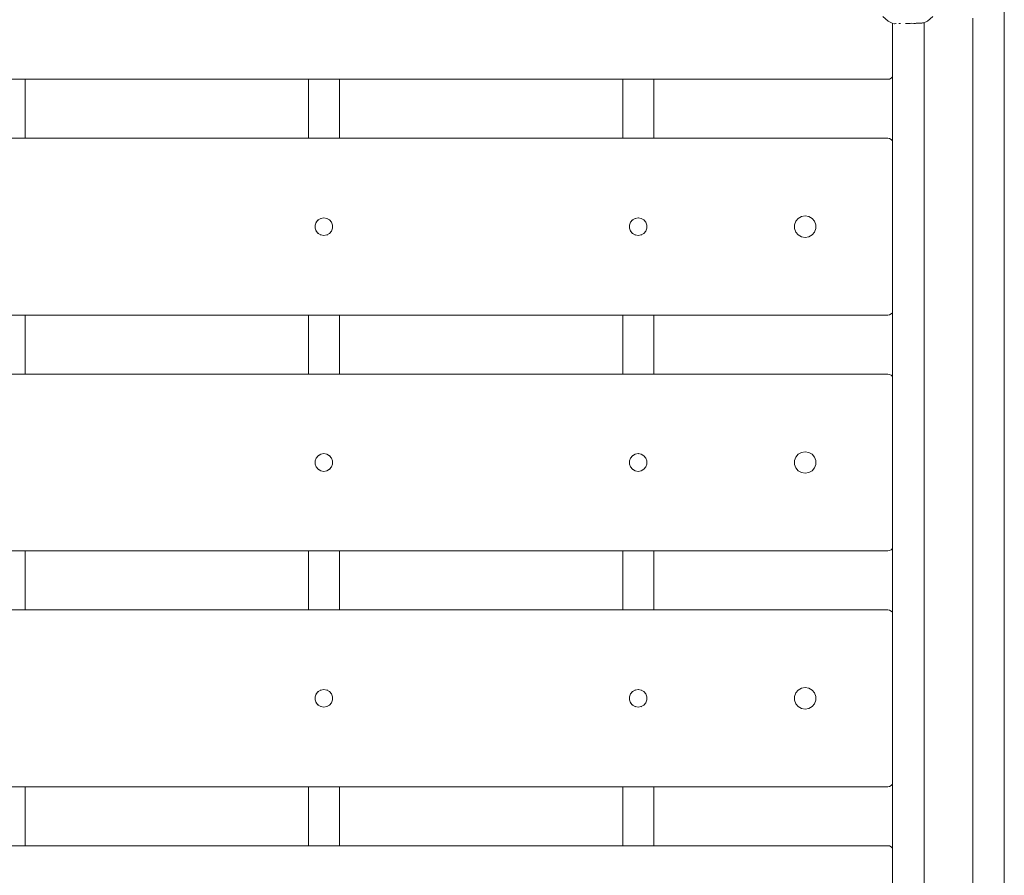
# Model space of a CAD drawing. Units: millimetres. Extents: x -1985 to 4881, y -4465 to 5256.
# Drawn here: x -55 to 446, y 1204 to 1639 of the extents above; entities that cross this region are included whole.
import ezdxf

# ---------------------------------------------------------------- set-up
doc = ezdxf.new("R2010")
doc.units = ezdxf.units.MM
doc.header["$MEASUREMENT"] = 0
for name, color, linetype, lineweight in [('5_Ном._пера__7', 7, 'Continuous', 18), ('9_Ном._пера__7', 7, 'Continuous', 18), ('S_Ном._пера__7', 7, 'Continuous', 18)]:
    doc.layers.add(name, color=color, linetype=linetype, lineweight=lineweight)

msp = doc.modelspace()

# ---------------------------------------------------------------- linework, layer by layer
at = {"layer": '5_Ном._пера__7', "color": 7, "linetype": 'Continuous', "lineweight": 18}
for points in [[(388.54, 1609.37), (387.7, 1608.94)], [(389.2, 1610.03), (388.54, 1609.37)], [(389.29, 1610.2), (389.2, 1610.03)], [(85.97, 1608.79), (-52.34, 1608.79)], [(91.9, 1608.79), (85.97, 1608.79)], [(386.78, 1608.79), (387.7, 1608.94)], [(113.59, 1578.79), (251.9, 1578.79)], [(267.66, 1578.79), (386.78, 1578.79)], [(386.78, 1578.79), (387.7, 1578.65)], [(387.7, 1578.65), (388.54, 1578.22)], [(388.54, 1578.22), (389.2, 1577.56)], [(389.2, 1577.56), (389.29, 1577.39)], [(339.36, 1534.75), (340.01, 1536.54)], [(339.36, 1532.84), (339.36, 1534.75)], [(340.01, 1536.54), (341.24, 1538.01)], [(348.31, 1538.01), (349.54, 1536.54)], [(349.54, 1536.54), (350.19, 1534.75)], [(350.19, 1534.75), (350.19, 1532.84)], [(340.01, 1531.04), (339.36, 1532.84)], [(341.24, 1529.58), (340.01, 1531.04)], [(342.9, 1528.63), (341.24, 1529.58)], [(348.31, 1529.58), (346.66, 1528.63)], [(349.54, 1531.04), (348.31, 1529.58)], [(350.19, 1532.84), (349.54, 1531.04)], [(344.78, 1528.29), (342.9, 1528.63)], [(344.78, 1528.29), (346.66, 1528.63)], [(91.9, 1488.79), (-52.34, 1488.79)], [(107.66, 1488.79), (251.9, 1488.79)], [(386.78, 1488.79), (267.66, 1488.79)], [(389.2, 1490.03), (388.54, 1489.37)], [(389.29, 1490.2), (389.2, 1490.03)], [(91.9, 1458.79), (-52.34, 1458.79)], [(107.66, 1458.79), (251.9, 1458.79)], [(267.66, 1458.79), (386.78, 1458.79)], [(386.78, 1458.79), (387.7, 1458.65)], [(387.7, 1458.65), (388.54, 1458.22)], [(388.54, 1458.22), (389.2, 1457.56)], [(389.2, 1457.56), (389.29, 1457.39)], [(341.24, 1418.01), (342.9, 1418.96)], [(342.9, 1418.96), (344.78, 1419.29)], [(344.78, 1419.29), (346.66, 1418.96)], [(346.66, 1418.96), (348.31, 1418.01)], [(339.36, 1414.75), (340.01, 1416.54)], [(339.36, 1412.84), (339.36, 1414.75)], [(340.01, 1416.54), (341.24, 1418.01)], [(348.31, 1418.01), (349.54, 1416.54)], [(349.54, 1416.54), (350.19, 1414.75)], [(350.19, 1414.75), (350.19, 1412.84)], [(340.01, 1411.04), (339.36, 1412.84)], [(341.24, 1409.58), (340.01, 1411.04)], [(342.9, 1408.63), (341.24, 1409.58)], [(344.78, 1408.29), (342.9, 1408.63)], [(344.78, 1408.29), (346.66, 1408.63)], [(348.31, 1409.58), (346.66, 1408.63)], [(349.54, 1411.04), (348.31, 1409.58)], [(350.19, 1412.84), (349.54, 1411.04)], [(85.97, 1368.79), (-52.34, 1368.79)], [(91.9, 1368.79), (85.97, 1368.79)], [(107.66, 1368.79), (251.9, 1368.79)], [(386.78, 1368.79), (267.66, 1368.79)], [(386.78, 1368.79), (387.7, 1368.94)], [(388.54, 1369.37), (387.7, 1368.94)], [(389.2, 1370.03), (388.54, 1369.37)], [(389.29, 1370.2), (389.2, 1370.03)], [(91.9, 1338.79), (-6.71, 1338.79)], [(251.9, 1338.79), (107.66, 1338.79)], [(107.66, 1338.79), (251.9, 1338.79)], [(107.66, 1338.79), (251.9, 1338.79)], [(386.78, 1338.79), (267.66, 1338.79)], [(267.66, 1338.79), (386.78, 1338.79)], [(267.66, 1338.79), (386.78, 1338.79)], [(386.78, 1338.79), (387.7, 1338.65)], [(387.7, 1338.65), (388.54, 1338.22)], [(388.54, 1338.22), (389.2, 1337.56)], [(389.2, 1337.56), (389.29, 1337.39)], [(339.36, 1294.75), (340.01, 1296.54)], [(339.36, 1292.84), (339.36, 1294.75)], [(340.01, 1296.54), (341.24, 1298.01)], [(348.31, 1298.01), (349.54, 1296.54)], [(349.54, 1296.54), (350.19, 1294.75)], [(350.19, 1294.75), (350.19, 1292.84)], [(340.01, 1291.04), (339.36, 1292.84)], [(341.24, 1289.58), (340.01, 1291.04)], [(342.9, 1288.63), (341.24, 1289.58)], [(344.78, 1288.29), (342.9, 1288.63)], [(344.78, 1288.29), (346.66, 1288.63)], [(348.31, 1289.58), (346.66, 1288.63)], [(349.54, 1291.04), (348.31, 1289.58)], [(350.19, 1292.84), (349.54, 1291.04)], [(91.9, 1248.79), (-52.34, 1248.79)], [(107.66, 1248.79), (251.9, 1248.79)], [(386.78, 1248.79), (267.66, 1248.79)], [(386.78, 1248.79), (387.7, 1248.94)], [(388.54, 1249.37), (387.7, 1248.94)], [(389.2, 1250.03), (388.54, 1249.37)], [(389.29, 1250.2), (389.2, 1250.03)], [(91.9, 1218.79), (-52.34, 1218.79)], [(107.66, 1218.79), (251.9, 1218.79)], [(267.66, 1218.79), (386.78, 1218.79)], [(386.78, 1218.79), (387.7, 1218.65)], [(387.7, 1218.65), (388.54, 1218.22)], [(388.54, 1218.22), (389.2, 1217.56)], [(389.2, 1217.56), (389.29, 1217.39)]]:
    msp.add_lwpolyline(points, dxfattribs=at)
at = {"layer": '9_Ном._пера__7', "color": 7, "linetype": 'Continuous', "lineweight": 18}
for points in [[(387.7, 1608.94), (388.54, 1609.37)], [(388.54, 1609.37), (389.2, 1610.03)], [(389.29, 1610.2), (389.2, 1610.03)], [(-187.22, 1608.79), (98.43, 1608.79)], [(86.09, 1608.79), (92.36, 1608.79)], [(88.78, 1608.79), (92.64, 1608.79)], [(88.88, 1608.79), (92.64, 1608.79)], [(92.36, 1608.79), (92.64, 1608.79)], [(92.64, 1608.79), (93.78, 1608.79)], [(92.64, 1608.79), (93.78, 1608.79)], [(92.64, 1608.79), (93.78, 1608.79)], [(92.98, 1608.79), (95.88, 1608.79)], [(93.06, 1608.79), (95.88, 1608.79)], [(93.78, 1608.79), (95.88, 1608.79)], [(95.88, 1608.79), (98.43, 1608.79)], [(96.85, 1608.79), (98.43, 1608.79)], [(386.78, 1608.79), (98.43, 1608.79)], [(102.76, 1608.79), (258.43, 1608.79)], [(108.23, 1608.79), (258.43, 1608.79)], [(179.78, 1608.79), (252.36, 1608.79)], [(179.78, 1608.79), (253.78, 1608.79)], [(179.78, 1608.79), (255.88, 1608.79)], [(198.99, 1608.79), (253.78, 1608.79)], [(202.76, 1608.79), (255.88, 1608.79)], [(252.36, 1608.79), (253.78, 1608.79)], [(253.78, 1608.79), (255.88, 1608.79)], [(255.88, 1608.79), (258.43, 1608.79)], [(386.78, 1608.79), (258.43, 1608.79)], [(386.78, 1608.79), (387.7, 1608.94)], [(386.78, 1578.79), (-187.22, 1578.79)], [(-56.33, 1578.79), (-53.08, 1578.79)], [(-56.33, 1578.79), (-53.08, 1578.79)], [(-56.33, 1578.79), (-54.23, 1578.79)], [(-54.23, 1578.79), (-53.08, 1578.79)], [(-54.23, 1578.79), (-53.08, 1578.79)], [(-54.23, 1578.79), (-53.08, 1578.79)], [(-53.08, 1578.79), (-52.34, 1578.79)], [(-53.08, 1578.79), (-52.34, 1578.79)], [(-53.08, 1578.79), (-52.81, 1578.79)], [(-53.08, 1578.79), (-52.34, 1578.79)], [(-53.08, 1578.79), (-52.34, 1578.79)], [(-52.81, 1578.79), (-52.34, 1578.79)], [(-52.34, 1578.79), (10.39, 1578.79)], [(-52.34, 1578.79), (-8.13, 1578.79)], [(-52.34, 1578.79), (42.76, 1578.79)], [(-52.34, 1578.79), (19.77, 1578.79)], [(-52.34, 1578.79), (92.64, 1578.79)], [(92.64, 1578.79), (96.85, 1578.79)], [(101.13, 1578.79), (99.78, 1578.79)], [(101.13, 1578.79), (102.76, 1578.79)], [(103.67, 1578.79), (101.13, 1578.79)], [(386.78, 1578.79), (101.13, 1578.79)], [(103.67, 1578.79), (106.58, 1578.79)], [(103.67, 1578.79), (107.66, 1578.79)], [(105.77, 1578.79), (103.67, 1578.79)], [(105.77, 1578.79), (107.66, 1578.79)], [(105.77, 1578.79), (107.66, 1578.79)], [(107.19, 1578.79), (105.77, 1578.79)], [(107.19, 1578.79), (107.66, 1578.79)], [(107.66, 1578.79), (108.23, 1578.79)], [(107.66, 1578.79), (110.77, 1578.79)], [(107.66, 1578.79), (110.92, 1578.79)], [(107.66, 1578.79), (113.59, 1578.79)], [(386.78, 1578.79), (387.7, 1578.65)], [(388.54, 1578.22), (387.7, 1578.65)], [(389.2, 1577.56), (388.54, 1578.22)], [(389.29, 1577.39), (389.2, 1577.56)], [(341.24, 1538.01), (342.9, 1538.96)], [(342.9, 1538.96), (344.78, 1539.29)], [(344.78, 1539.29), (346.66, 1538.96)], [(346.66, 1538.96), (348.31, 1538.01)], [(95.35, 1534.58), (95.88, 1536.04)], [(95.35, 1534.54), (95.35, 1534.59)], [(95.35, 1533.01), (95.35, 1534.58)], [(95.83, 1535.9), (95.96, 1536.14)], [(95.88, 1536.04), (96.88, 1537.24)], [(96.82, 1537.16), (97, 1537.31)], [(96.88, 1537.24), (98.24, 1538.02)], [(98.21, 1538.01), (98.33, 1538.04)], [(98.24, 1538.02), (99.78, 1538.29)], [(99.78, 1538.29), (101.32, 1538.02)], [(101.2, 1538.04), (101.38, 1537.99)], [(101.32, 1538.02), (102.67, 1537.24)], [(102.56, 1537.3), (102.74, 1537.16)], [(102.67, 1537.24), (103.67, 1536.04)], [(103.61, 1536.12), (103.72, 1535.93)], [(103.67, 1536.04), (104.21, 1534.58)], [(104.19, 1534.63), (104.21, 1534.45)], [(104.21, 1534.58), (104.21, 1533.01)], [(255.35, 1534.58), (255.88, 1536.04)], [(255.35, 1533.01), (255.35, 1534.58)], [(255.86, 1535.99), (255.89, 1536.06)], [(255.88, 1536.04), (256.88, 1537.24)], [(256.8, 1537.14), (256.98, 1537.29)], [(256.88, 1537.24), (258.24, 1538.02)], [(258.18, 1537.99), (258.33, 1538.04)], [(258.24, 1538.02), (259.78, 1538.29)], [(259.73, 1538.29), (259.89, 1538.27)], [(259.78, 1538.29), (261.32, 1538.02)], [(261.24, 1538.04), (261.35, 1538.01)], [(261.32, 1538.02), (262.67, 1537.24)], [(262.56, 1537.3), (262.74, 1537.16)], [(262.67, 1537.24), (263.67, 1536.04)], [(263.61, 1536.12), (263.73, 1535.9)], [(263.67, 1536.04), (264.21, 1534.58)], [(264.19, 1534.62), (264.21, 1534.47)], [(264.21, 1534.58), (264.21, 1533.01)], [(339.36, 1534.75), (340.01, 1536.54)], [(339.36, 1532.84), (339.36, 1534.75)], [(340.01, 1536.54), (341.24, 1538.01)], [(348.31, 1538.01), (349.54, 1536.54)], [(349.54, 1536.54), (350.19, 1534.75)], [(350.19, 1534.75), (350.19, 1532.84)], [(95.88, 1531.54), (95.35, 1533.01)], [(95.94, 1531.47), (95.83, 1531.67)], [(96.88, 1530.35), (95.88, 1531.54)], [(97.01, 1530.28), (96.81, 1530.43)], [(98.24, 1529.57), (96.88, 1530.35)], [(98.34, 1529.55), (98.19, 1529.59)], [(99.78, 1529.29), (98.24, 1529.57)], [(99.78, 1529.29), (101.32, 1529.57)], [(101.36, 1529.59), (101.21, 1529.55)], [(102.67, 1530.35), (101.32, 1529.57)], [(102.73, 1530.42), (102.56, 1530.28)], [(103.67, 1531.54), (102.67, 1530.35)], [(103.72, 1531.66), (103.59, 1531.44)], [(104.21, 1533.01), (103.67, 1531.54)], [(104.21, 1533.21), (104.17, 1532.92)], [(255.39, 1532.9), (255.35, 1533.21)], [(255.88, 1531.54), (255.35, 1533.01)], [(255.95, 1531.46), (255.84, 1531.65)], [(256.88, 1530.35), (255.88, 1531.54)], [(256.98, 1530.29), (256.83, 1530.41)], [(258.24, 1529.57), (256.88, 1530.35)], [(258.37, 1529.54), (258.19, 1529.6)], [(259.78, 1529.29), (258.24, 1529.57)], [(259.78, 1529.29), (261.32, 1529.57)], [(261.37, 1529.6), (261.2, 1529.55)], [(262.67, 1530.35), (261.32, 1529.57)], [(262.75, 1530.44), (262.54, 1530.27)], [(263.67, 1531.54), (262.67, 1530.35)], [(263.7, 1531.62), (263.64, 1531.5)], [(264.21, 1533.01), (263.67, 1531.54)], [(264.21, 1533.11), (264.2, 1532.98)], [(340.01, 1531.04), (339.36, 1532.84)], [(341.24, 1529.58), (340.01, 1531.04)], [(342.9, 1528.63), (341.24, 1529.58)], [(348.31, 1529.58), (346.66, 1528.63)], [(349.54, 1531.04), (348.31, 1529.58)], [(350.19, 1532.84), (349.54, 1531.04)], [(344.78, 1528.29), (342.9, 1528.63)], [(344.78, 1528.29), (346.66, 1528.63)], [(-58.87, 1488.79), (98.43, 1488.79)], [(386.78, 1488.79), (98.43, 1488.79)], [(386.78, 1488.79), (387.7, 1488.94)], [(387.7, 1488.94), (388.54, 1489.37)], [(388.54, 1489.37), (389.2, 1490.03)], [(389.29, 1490.2), (389.2, 1490.03)], [(-187.22, 1458.79), (98.43, 1458.79)], [(101.13, 1458.79), (98.43, 1458.79)], [(101.13, 1458.79), (258.43, 1458.79)], [(261.13, 1458.79), (258.43, 1458.79)], [(263.67, 1458.79), (261.13, 1458.79)], [(386.78, 1458.79), (261.13, 1458.79)], [(386.78, 1458.79), (261.13, 1458.79)], [(265.77, 1458.79), (263.67, 1458.79)], [(267.19, 1458.79), (265.77, 1458.79)], [(386.78, 1458.79), (267.19, 1458.79)], [(386.78, 1458.79), (387.7, 1458.65)], [(388.54, 1458.22), (387.7, 1458.65)], [(389.2, 1457.56), (388.54, 1458.22)], [(389.29, 1457.39), (389.2, 1457.56)], [(341.24, 1418.01), (342.9, 1418.96)], [(342.9, 1418.96), (344.78, 1419.29)], [(344.78, 1419.29), (346.66, 1418.96)], [(346.66, 1418.96), (348.31, 1418.01)], [(95.35, 1414.58), (95.88, 1416.04)], [(95.35, 1414.54), (95.35, 1414.59)], [(95.35, 1413.01), (95.35, 1414.58)], [(95.83, 1415.9), (95.96, 1416.14)], [(95.88, 1416.04), (96.88, 1417.24)], [(96.82, 1417.16), (97, 1417.31)], [(96.88, 1417.24), (98.24, 1418.02)], [(98.21, 1418.01), (98.34, 1418.04)], [(98.24, 1418.02), (99.78, 1418.29)], [(99.78, 1418.29), (101.32, 1418.02)], [(101.2, 1418.04), (101.38, 1417.98)], [(101.32, 1418.02), (102.67, 1417.24)], [(102.56, 1417.3), (102.74, 1417.16)], [(102.67, 1417.24), (103.67, 1416.04)], [(103.61, 1416.12), (103.72, 1415.93)], [(103.67, 1416.04), (104.21, 1414.58)], [(104.19, 1414.63), (104.21, 1414.45)], [(104.21, 1414.58), (104.21, 1413.01)], [(255.35, 1414.58), (255.88, 1416.04)], [(255.35, 1413.01), (255.35, 1414.58)], [(255.86, 1415.99), (255.9, 1416.06)], [(255.88, 1416.04), (256.88, 1417.24)], [(256.8, 1417.14), (256.98, 1417.29)], [(256.88, 1417.24), (258.24, 1418.02)], [(258.17, 1417.99), (258.33, 1418.04)], [(258.24, 1418.02), (259.78, 1418.29)], [(259.74, 1418.29), (259.89, 1418.27)], [(259.78, 1418.29), (261.32, 1418.02)], [(261.24, 1418.04), (261.35, 1418.01)], [(261.32, 1418.02), (262.67, 1417.24)], [(262.56, 1417.3), (262.74, 1417.16)], [(262.67, 1417.24), (263.67, 1416.04)], [(263.61, 1416.12), (263.73, 1415.9)], [(263.67, 1416.04), (264.21, 1414.58)], [(264.19, 1414.62), (264.21, 1414.47)], [(264.21, 1414.58), (264.21, 1413.01)], [(339.36, 1414.75), (340.01, 1416.54)], [(339.36, 1412.84), (339.36, 1414.75)], [(340.01, 1416.54), (341.24, 1418.01)], [(348.31, 1418.01), (349.54, 1416.54)], [(349.54, 1416.54), (350.19, 1414.75)], [(350.19, 1414.75), (350.19, 1412.84)], [(95.88, 1411.54), (95.35, 1413.01)], [(95.94, 1411.47), (95.83, 1411.67)], [(96.88, 1410.35), (95.88, 1411.54)], [(97.01, 1410.28), (96.81, 1410.43)], [(98.24, 1409.57), (96.88, 1410.35)], [(98.34, 1409.55), (98.2, 1409.59)], [(99.78, 1409.29), (98.24, 1409.57)], [(99.78, 1409.29), (101.32, 1409.57)], [(101.36, 1409.59), (101.21, 1409.55)], [(102.67, 1410.35), (101.32, 1409.57)], [(102.73, 1410.42), (102.56, 1410.28)], [(103.67, 1411.54), (102.67, 1410.35)], [(103.72, 1411.66), (103.59, 1411.44)], [(104.21, 1413.01), (103.67, 1411.54)], [(104.21, 1413.21), (104.17, 1412.92)], [(255.39, 1412.9), (255.35, 1413.21)], [(255.88, 1411.54), (255.35, 1413.01)], [(255.95, 1411.46), (255.84, 1411.65)], [(256.88, 1410.35), (255.88, 1411.54)], [(256.98, 1410.29), (256.83, 1410.41)], [(258.24, 1409.57), (256.88, 1410.35)], [(258.37, 1409.54), (258.19, 1409.6)], [(259.78, 1409.29), (258.24, 1409.57)], [(259.78, 1409.29), (261.32, 1409.57)], [(261.37, 1409.6), (261.2, 1409.55)], [(262.67, 1410.35), (261.32, 1409.57)], [(262.75, 1410.44), (262.54, 1410.27)], [(263.67, 1411.54), (262.67, 1410.35)], [(263.7, 1411.62), (263.64, 1411.5)], [(264.21, 1413.01), (263.67, 1411.54)], [(264.21, 1413.11), (264.2, 1412.98)], [(340.01, 1411.04), (339.36, 1412.84)], [(341.24, 1409.58), (340.01, 1411.04)], [(342.9, 1408.63), (341.24, 1409.58)], [(344.78, 1408.29), (342.9, 1408.63)], [(344.78, 1408.29), (346.66, 1408.63)], [(348.31, 1409.58), (346.66, 1408.63)], [(349.54, 1411.04), (348.31, 1409.58)], [(350.19, 1412.84), (349.54, 1411.04)], [(-187.22, 1368.79), (98.43, 1368.79)], [(-8.01, 1368.79), (91.9, 1368.79)], [(86.09, 1368.79), (91.9, 1368.79)], [(88.78, 1368.79), (91.9, 1368.79)], [(88.88, 1368.79), (91.9, 1368.79)], [(91.9, 1368.79), (92.64, 1368.79)], [(91.9, 1368.79), (92.64, 1368.79)], [(91.9, 1368.79), (92.64, 1368.79)], [(91.9, 1368.79), (92.36, 1368.79)], [(92.36, 1368.79), (92.64, 1368.79)], [(92.64, 1368.79), (93.78, 1368.79)], [(92.64, 1368.79), (98.43, 1368.79)], [(92.64, 1368.79), (93.78, 1368.79)], [(92.64, 1368.79), (93.78, 1368.79)], [(92.98, 1368.79), (95.88, 1368.79)], [(93.06, 1368.79), (95.88, 1368.79)], [(93.78, 1368.79), (95.88, 1368.79)], [(95.88, 1368.79), (98.43, 1368.79)], [(386.78, 1368.79), (98.43, 1368.79)], [(386.78, 1368.79), (387.7, 1368.94)], [(387.7, 1368.94), (388.54, 1369.37)], [(388.54, 1369.37), (389.2, 1370.03)], [(389.29, 1370.2), (389.2, 1370.03)], [(386.78, 1338.79), (-187.22, 1338.79)], [(-56.33, 1338.79), (-53.08, 1338.79)], [(-56.33, 1338.79), (-53.08, 1338.79)], [(-56.33, 1338.79), (-54.23, 1338.79)], [(-54.23, 1338.79), (-53.08, 1338.79)], [(-54.23, 1338.79), (-53.08, 1338.79)], [(-54.23, 1338.79), (-53.08, 1338.79)], [(-53.08, 1338.79), (-52.34, 1338.79)], [(-53.08, 1338.79), (-52.34, 1338.79)], [(-53.08, 1338.79), (-52.81, 1338.79)], [(-53.08, 1338.79), (-52.34, 1338.79)], [(-53.08, 1338.79), (-52.34, 1338.79)], [(-52.81, 1338.79), (-52.34, 1338.79)], [(-52.34, 1338.79), (10.39, 1338.79)], [(-52.34, 1338.79), (-8.13, 1338.79)], [(-52.34, 1338.79), (42.76, 1338.79)], [(-52.34, 1338.79), (19.78, 1338.79)], [(-52.34, 1338.79), (91.9, 1338.79)], [(91.9, 1338.79), (92.64, 1338.79)], [(92.64, 1338.79), (96.85, 1338.79)], [(101.13, 1338.79), (99.78, 1338.79)], [(101.13, 1338.79), (258.43, 1338.79)], [(261.13, 1338.79), (258.43, 1338.79)], [(263.67, 1338.79), (261.13, 1338.79)], [(266.92, 1338.79), (261.13, 1338.79)], [(386.78, 1338.79), (261.13, 1338.79)], [(265.77, 1338.79), (263.67, 1338.79)], [(266.92, 1338.79), (265.77, 1338.79)], [(267.19, 1338.79), (266.92, 1338.79)], [(386.78, 1338.79), (266.92, 1338.79)], [(386.78, 1338.79), (267.19, 1338.79)], [(386.78, 1338.79), (387.7, 1338.65)], [(388.54, 1338.22), (387.7, 1338.65)], [(389.2, 1337.56), (388.54, 1338.22)], [(389.29, 1337.39), (389.2, 1337.56)], [(389.29, 1337.39), (389.2, 1337.56)], [(389.29, 1337.39), (389.2, 1337.56)], [(98.24, 1298.02), (99.78, 1298.29)], [(99.78, 1298.29), (101.32, 1298.02)], [(258.24, 1298.02), (259.78, 1298.29)], [(259.73, 1298.29), (259.89, 1298.27)], [(259.78, 1298.29), (261.32, 1298.02)], [(341.24, 1298.01), (342.9, 1298.96)], [(342.9, 1298.96), (344.78, 1299.29)], [(344.78, 1299.29), (346.66, 1298.96)], [(346.66, 1298.96), (348.31, 1298.01)], [(95.35, 1294.58), (95.88, 1296.04)], [(95.35, 1294.55), (95.35, 1294.59)], [(95.35, 1293.01), (95.35, 1294.58)], [(95.83, 1295.9), (95.96, 1296.14)], [(95.88, 1296.04), (96.88, 1297.24)], [(96.81, 1297.16), (97, 1297.31)], [(96.88, 1297.24), (98.24, 1298.02)], [(98.21, 1298.01), (98.33, 1298.04)], [(101.2, 1298.04), (101.38, 1297.99)], [(101.32, 1298.02), (102.67, 1297.24)], [(102.56, 1297.3), (102.74, 1297.16)], [(102.67, 1297.24), (103.67, 1296.04)], [(103.61, 1296.12), (103.72, 1295.93)], [(103.67, 1296.04), (104.21, 1294.58)], [(104.21, 1293.21), (104.17, 1292.92)], [(104.19, 1294.63), (104.21, 1294.45)], [(104.21, 1294.58), (104.21, 1293.01)], [(255.35, 1294.58), (255.88, 1296.04)], [(255.35, 1293.01), (255.35, 1294.58)], [(255.39, 1292.9), (255.35, 1293.21)], [(255.86, 1295.99), (255.89, 1296.06)], [(255.88, 1296.04), (256.88, 1297.24)], [(256.8, 1297.14), (256.98, 1297.3)], [(256.88, 1297.24), (258.24, 1298.02)], [(258.18, 1297.99), (258.33, 1298.04)], [(261.24, 1298.04), (261.34, 1298.01)], [(261.32, 1298.02), (262.67, 1297.24)], [(262.56, 1297.3), (262.74, 1297.16)], [(262.67, 1297.24), (263.67, 1296.04)], [(263.61, 1296.12), (263.73, 1295.9)], [(263.67, 1296.04), (264.21, 1294.58)], [(264.19, 1294.62), (264.21, 1294.47)], [(264.21, 1294.58), (264.21, 1293.01)], [(339.36, 1294.75), (340.01, 1296.54)], [(339.36, 1292.84), (339.36, 1294.75)], [(340.01, 1296.54), (341.24, 1298.01)], [(348.31, 1298.01), (349.54, 1296.54)], [(349.54, 1296.54), (350.19, 1294.75)], [(350.19, 1294.75), (350.19, 1292.84)], [(95.88, 1291.54), (95.35, 1293.01)], [(95.94, 1291.47), (95.83, 1291.67)], [(96.88, 1290.35), (95.88, 1291.54)], [(97.01, 1290.28), (96.81, 1290.43)], [(98.24, 1289.57), (96.88, 1290.35)], [(98.34, 1289.55), (98.19, 1289.59)], [(99.78, 1289.29), (98.24, 1289.57)], [(99.78, 1289.29), (101.32, 1289.57)], [(101.36, 1289.59), (101.21, 1289.55)], [(102.67, 1290.35), (101.32, 1289.57)], [(102.73, 1290.42), (102.56, 1290.28)], [(103.67, 1291.54), (102.67, 1290.35)], [(103.72, 1291.66), (103.59, 1291.44)], [(104.21, 1293.01), (103.67, 1291.54)], [(255.88, 1291.54), (255.35, 1293.01)], [(255.95, 1291.45), (255.84, 1291.65)], [(256.88, 1290.35), (255.88, 1291.54)], [(256.98, 1290.29), (256.83, 1290.41)], [(258.24, 1289.57), (256.88, 1290.35)], [(258.37, 1289.54), (258.19, 1289.6)], [(259.78, 1289.29), (258.24, 1289.57)], [(259.78, 1289.29), (261.32, 1289.57)], [(261.37, 1289.6), (261.2, 1289.54)], [(262.67, 1290.35), (261.32, 1289.57)], [(262.75, 1290.44), (262.54, 1290.27)], [(263.67, 1291.54), (262.67, 1290.35)], [(263.7, 1291.62), (263.64, 1291.5)], [(264.21, 1293.01), (263.67, 1291.54)], [(264.21, 1293.11), (264.2, 1292.98)], [(340.01, 1291.04), (339.36, 1292.84)], [(341.24, 1289.58), (340.01, 1291.04)], [(342.9, 1288.63), (341.24, 1289.58)], [(344.78, 1288.29), (342.9, 1288.63)], [(344.78, 1288.29), (346.66, 1288.63)], [(348.31, 1289.58), (346.66, 1288.63)], [(349.54, 1291.04), (348.31, 1289.58)], [(350.19, 1292.84), (349.54, 1291.04)], [(-58.87, 1248.79), (98.43, 1248.79)], [(386.78, 1248.79), (98.43, 1248.79)], [(386.78, 1248.79), (387.7, 1248.94)], [(387.7, 1248.94), (388.54, 1249.37)], [(388.54, 1249.37), (389.2, 1250.03)], [(388.54, 1249.37), (389.2, 1250.03)], [(388.54, 1249.37), (389.2, 1250.03)], [(389.2, 1250.03), (389.29, 1250.2)], [(386.78, 1218.79), (-187.22, 1218.79)], [(386.78, 1218.79), (387.7, 1218.65)], [(388.54, 1218.22), (387.7, 1218.65)], [(389.2, 1217.56), (388.54, 1218.22)], [(389.29, 1217.39), (389.2, 1217.56)], [(389.29, 1217.39), (389.2, 1217.56)], [(389.29, 1217.39), (389.2, 1217.56)]]:
    msp.add_lwpolyline(points, dxfattribs=at)
at = {"layer": 'S_Ном._пера__7', "color": 7, "linetype": 'Continuous', "lineweight": 18}
for points in [[(384.31, 1640.68), (387.04, 1638.45)], [(407, 1638.45), (409.72, 1640.68)], [(430.15, 1187.65), (430.15, 1639.87)], [(446.15, 1185.02), (446.15, 1643.03)], [(387.04, 1638.45), (389.35, 1637.21)], [(389.29, 1189.69), (389.29, 1637.24)], [(389.77, 1637.25), (389.69, 1637.24)], [(389.77, 1637.25), (390.26, 1637.08)], [(390.26, 1637.08), (390.36, 1637.07)], [(390.36, 1637.07), (390.42, 1637.06)], [(390.42, 1637.06), (390.94, 1637.19)], [(391.16, 1637.24), (390.94, 1637.19)], [(392.46, 1637.2), (392.94, 1637.18)], [(393.29, 1637.16), (392.94, 1637.18)], [(395.9, 1637.25), (396.4, 1637.2)], [(396.4, 1637.2), (397.02, 1637.14)], [(397.02, 1637.14), (398.23, 1637.26)], [(398.68, 1637.3), (398.23, 1637.26)], [(398.68, 1637.3), (400.11, 1637.17)], [(400.11, 1637.17), (400.24, 1637.15)], [(400.24, 1637.15), (400.49, 1637.18)], [(400.49, 1637.18), (400.87, 1637.25)], [(401.29, 1637.33), (400.87, 1637.25)], [(401.29, 1637.33), (403.07, 1637.4)], [(403.42, 1637.41), (403.07, 1637.4)], [(403.42, 1637.41), (403.66, 1637.35)], [(403.66, 1637.35), (404.16, 1637.32)], [(404.16, 1637.32), (404.58, 1637.47)], [(404.81, 1637.54), (404.58, 1637.47)], [(404.81, 1637.54), (405.21, 1637.5)], [(405.23, 1637.5), (407, 1638.45)], [(405.29, 1189.4), (405.29, 1637.54)], [(-52.34, 1578.79), (-52.34, 1608.79)], [(91.9, 1578.79), (91.9, 1608.79)], [(107.66, 1578.79), (107.66, 1608.79)], [(251.9, 1578.79), (251.9, 1608.79)], [(267.66, 1578.79), (267.66, 1608.79)], [(-55.08, 1578.79), (-54.23, 1578.79)], [(-54.23, 1578.79), (-53.66, 1578.79)], [(-53.29, 1578.79), (-53.66, 1578.79)], [(101.13, 1578.79), (101.95, 1578.79)], [(102.51, 1578.79), (101.95, 1578.79)], [(104.92, 1578.79), (105.77, 1578.79)], [(105.77, 1578.79), (106.34, 1578.79)], [(106.71, 1578.79), (106.34, 1578.79)], [(-52.34, 1458.79), (-52.34, 1488.79)], [(91.9, 1458.79), (91.9, 1488.79)], [(107.66, 1458.79), (107.66, 1488.79)], [(251.9, 1458.79), (251.9, 1488.79)], [(267.66, 1458.79), (267.66, 1488.79)], [(264.92, 1458.79), (264.22, 1458.79)], [(264.92, 1458.79), (265.77, 1458.79)], [(265.77, 1458.79), (265.86, 1458.79)], [(266.71, 1458.79), (267.19, 1458.79)], [(-52.34, 1338.79), (-52.34, 1368.79)], [(91.9, 1338.79), (91.9, 1368.79)], [(107.66, 1338.79), (107.66, 1368.79)], [(251.9, 1338.79), (251.9, 1368.79)], [(267.66, 1338.79), (267.66, 1368.79)], [(-55.08, 1338.79), (-54.23, 1338.79)], [(-54.23, 1338.79), (-54.14, 1338.79)], [(-53.29, 1338.79), (-53.08, 1338.79)], [(-53.08, 1338.79), (-52.81, 1338.79)], [(261.13, 1338.79), (261.47, 1338.79)], [(262.51, 1338.79), (261.47, 1338.79)], [(262.51, 1338.79), (263.67, 1338.79)], [(263.67, 1338.79), (264.01, 1338.79)], [(264.92, 1338.79), (264.01, 1338.79)], [(264.92, 1338.79), (265.77, 1338.79)], [(265.77, 1338.79), (265.85, 1338.79)], [(266.71, 1338.79), (266.92, 1338.79)], [(266.92, 1338.79), (267.19, 1338.79)], [(-52.34, 1218.79), (-52.34, 1248.79)], [(91.9, 1218.79), (91.9, 1248.79)], [(107.66, 1218.79), (107.66, 1248.79)], [(251.9, 1218.79), (251.9, 1248.79)], [(267.66, 1218.79), (267.66, 1248.79)]]:
    msp.add_lwpolyline(points, dxfattribs=at)

doc.saveas('drawing.dxf')
